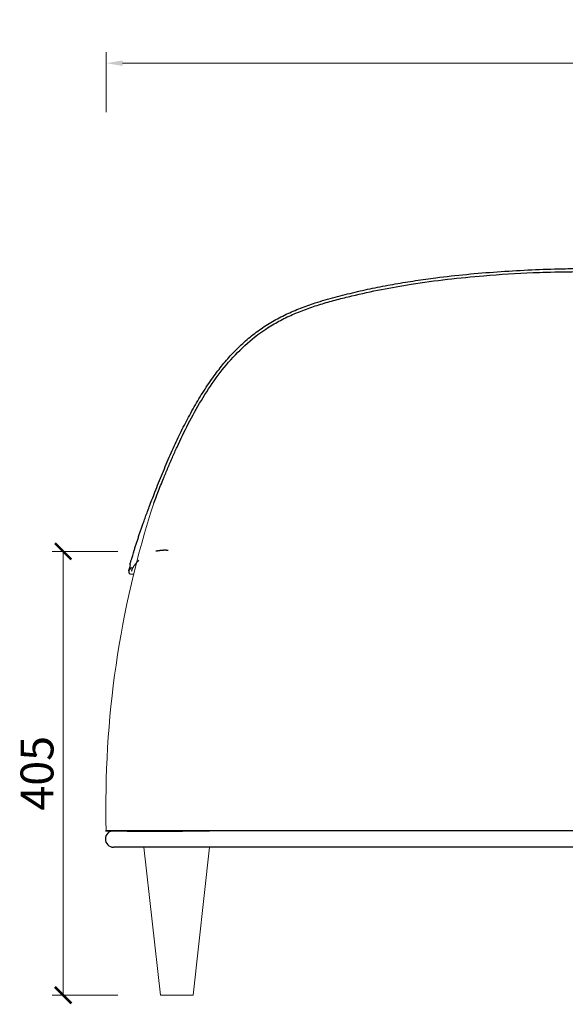
# Model space of a CAD drawing. Units: millimetres. Extents: x 7858 to 12433, y 18350 to 56283.
# Drawn here: x 10429 to 10927, y 39726 to 40625 of the extents above; entities that cross this region are included whole.
import ezdxf

# ---------------------------------------------------------------- set-up
doc = ezdxf.new("R2010")
doc.units = ezdxf.units.MM
doc.linetypes.add('ACAD_ISO03W100', pattern=[30, 12, -18])
doc.layers.add('轮廓线', color=7, linetype='Continuous', lineweight=25)
doc.styles.get("Standard").update_dxf_attribs({"font": 'txt.shx', "width": 0.5})
doc.dimstyles.new('ISO-30', dxfattribs={"dimtxt": 30, "dimasz": 15, "dimexe": 10, "dimexo": 5, "dimgap": 5, "dimtad": 2, "dimdec": 1, "dimdsep": 46, "dimtxsty": 'Standard', "dimcen": 12, "dimclrd": 6, "dimclre": 6, "dimclrt": 4, "dimadec": 1, "dimazin": 0, "dimtfac": 1, "dimtdec": 1, "dimtix": 1, "dimtmove": 0, "dimatfit": 2, "dimfxl": 50, "dimfxlon": 1, "dimlwd": 9, "dimlwe": 9, "dimarcsym": 0})
doc.dimstyles.get("Standard").update_dxf_attribs({"dimtxt": 2.5, "dimasz": 2, "dimexe": 1, "dimexo": 1, "dimgap": 1, "dimtad": 0, "dimtoh": 1, "dimdec": 1, "dimrnd": 0.05, "dimzin": 1, "dimdsep": 46, "dimtxsty": 'Standard', "dimblk": 'ARCHTICK', "dimcen": 2.5, "dimclrd": 1, "dimclre": 4, "dimadec": 0, "dimazin": 0, "dimtfac": 1, "dimtdec": 1, "dimtmove": 0, "dimatfit": 3, "dimldrblk": 'CLOSEDBLANK', "dimfxl": 1, "dimtolj": 1, "dimtzin": 0, "dimarcsym": 1})

# ---------------------------------------------------------------- blocks, each defined once
blk = doc.blocks.new('*D3050')
at = {"layer": 'Defpoints', "color": 0, "linetype": 'ByBlock', "lineweight": 13}
for p in [(11425.29, 40585.25), (10508.29, 40535.51), (11425.29, 40535.22)]:
    blk.add_point(p, dxfattribs=at)
at = {"layer": '轮廓线', "color": 6, "linetype": 'ByBlock', "lineweight": 9}
for p, q in [((10508.29, 40540.51), (10508.29, 40595.25)), ((11425.29, 40540.22), (11425.29, 40595.25)), ((10523.29, 40585.25), (11410.29, 40585.25))]:
    blk.add_line(p, q, dxfattribs=at)
at = {"layer": '轮廓线', "color": 6, "linetype": 'ByBlock', "lineweight": 13}
for points in [[(10523.29, 40587.75), (10523.29, 40582.75), (10508.29, 40585.25)], [(11410.29, 40587.75), (11410.29, 40582.75), (11425.29, 40585.25)]]:
    blk.add_solid(points, dxfattribs=at)
at = {"layer": '轮廓线', "color": 4, "linetype": 'ByBlock', "lineweight": 13, "insert": (10966.79, 40605.25), "char_height": 30, "attachment_point": 5}
blk.add_mtext('917', dxfattribs=at)
blk = doc.blocks.new('_ArchTick')
at = {"color": 0, "linetype": 'ByBlock', "const_width": 0.15}
blk.add_lwpolyline([(-0.5, -0.5), (0.5, 0.5)], dxfattribs=at)
blk = doc.blocks.new('*D3113')
at = {"color": 6, "lineweight": 9}
for p, q in [((10519.03, 40139.77), (10459.03, 40139.77)), ((10469.03, 40139.77), (10469.03, 39734.77)), ((10519.03, 39734.77), (10459.03, 39734.77))]:
    blk.add_line(p, q, dxfattribs=at)
at = {"layer": 'Defpoints', "color": 0, "lineweight": 13}
for p in [(10542.72, 40139.77), (10469.03, 39734.77), (10557.72, 39734.77)]:
    blk.add_point(p, dxfattribs=at)
at = {"color": 6, "lineweight": 9, "xscale": 15, "yscale": 15, "zscale": 15}
for p, rotation in [((10469.03, 40139.77), 90), ((10469.03, 39734.77), 270)]:
    blk.add_blockref('_ArchTick', p, dxfattribs=dict(at, rotation=rotation))
at = {"color": 4, "lineweight": 13, "insert": (10449.03, 39937.27), "char_height": 30, "attachment_point": 5, "rotation": 90}
blk.add_mtext('405', dxfattribs=at)
blk = doc.blocks.new('_ClosedBlank')
at = {"color": 0, "linetype": 'ByBlock', "lineweight": -2}
for p, q in [((-1, 0.167), (0, 0)), ((-1, 0.167), (-1, -0.167)), ((0, 0), (-1, -0.167))]:
    blk.add_line(p, q, dxfattribs=at)

msp = doc.modelspace()

# ---------------------------------------------------------------- linework, layer by layer
at = {"lineweight": 13}
for p, q in [((10530.3185095, 40119.04758484), (10533.39250432, 40119.10580061)), ((10542.72250763, 39869.76815703), (10557.72250763, 39734.76815703)), ((10587.72250763, 39734.76815703), (10602.72250763, 39869.76815703)), ((10557.72250763, 39734.76815703), (10587.72250763, 39734.76815703))]:
    msp.add_line(p, q, dxfattribs=at)
at = {"linetype": 'Continuous'}
for p, q in [((10507.50729139, 39884.76815703), (10553.50729139, 39884.76815703)), ((11424.50729139, 39884.76815703), (10507.50729139, 39884.76815703)), ((11424.50729139, 39884.76815703), (10507.50729139, 39884.76815703)), ((10507.50729139, 39884.76815703), (10553.50729139, 39884.76815703)), ((10508.29010165, 39884.76815703), (10554.29010165, 39884.76815703)), ((11425.29010165, 39884.76815703), (10508.29010165, 39884.76815703)), ((11425.29010165, 39884.76815703), (10508.29010165, 39884.76815703)), ((10508.29010165, 39884.76815703), (10554.29010165, 39884.76815703)), ((10577.21238256, 39884.48553338), (10547.15948847, 39884.48553338)), ((10547.16065544, 39884.76815703), (10577.21354953, 39884.76815703)), ((10547.16065544, 39884.76815703), (10577.21354953, 39884.76815703)), ((10577.99519281, 39884.48553338), (10547.94229872, 39884.48553338)), ((10547.9434657, 39884.76815703), (10577.99635979, 39884.76815703)), ((10547.9434657, 39884.76815703), (10577.99635979, 39884.76815703)), ((10576.2340636, 39884.48553338), (10548.20500597, 39884.48553338)), ((10576.23523058, 39884.76815703), (10548.20617295, 39884.76815703)), ((10576.23523058, 39884.76815703), (10548.20617295, 39884.76815703)), ((10577.01687386, 39884.48553338), (10548.98781623, 39884.48553338)), ((10577.01804084, 39884.76815703), (10548.98898321, 39884.76815703)), ((10577.01804084, 39884.76815703), (10548.98898321, 39884.76815703)), ((10564.01624949, 39884.76815703), (10594.06914358, 39884.76815703)), ((10564.01624949, 39884.76815703), (10594.06914358, 39884.76815703)), ((10594.06914358, 39884.76815703), (10564.01624949, 39884.76815703)), ((10594.06914358, 39884.76815703), (10564.01624949, 39884.76815703)), ((10564.99456844, 39884.76815703), (10593.02362607, 39884.76815703)), ((10564.99456844, 39884.76815703), (10593.02362607, 39884.76815703)), ((10564.99456844, 39884.76815703), (10593.02362607, 39884.76815703)), ((10564.99456844, 39884.76815703), (10593.02362607, 39884.76815703)), ((11417.00729139, 39869.76815703), (10515.00729139, 39869.76815703))]:
    msp.add_line(p, q, dxfattribs=at)
at = {"lineweight": 13}
msp.add_arc((11406.13993973, 39907.10320598), 898.12760015, 162.06631982605, 181.42500462095, dxfattribs=at)
for start, end in [(90, 180), (179.9999999998, 270)]:
    msp.add_arc((10515.00729139, 39877.26815703), 7.5, start, end)
at = {"linetype": 'Continuous'}
for points, knots in [([(10528.86945987, 40121.89708643), (10528.87658259, 40121.94030409), (10528.89036034, 40122.02390176), (10528.9314089, 40122.19010844), (10528.98312575, 40122.37646413), (10529.04362925, 40122.57981669), (10529.10518852, 40122.77942552), (10529.16374003, 40122.9660214), (10529.21644331, 40123.13267169), (10529.26733163, 40123.29309225), (10529.31558118, 40123.44517163), (10529.41084338, 40123.7462902), (10529.58715622, 40124.30327324), (10529.87072499, 40125.19683152), (10530.1764237, 40126.15857104), (10530.4714344, 40127.08477472), (10530.00090243, 40128.17909243), (10530.40733224, 40129.44525211), (10530.92043583, 40131.05999845), (10531.36478537, 40132.38620992), (10531.91358338, 40134.20196111), (10532.45640439, 40136.0413708), (10533.1659059, 40138.42440661), (10534.0403504, 40141.30346628), (10535.04972815, 40144.54304195), (10536.14458666, 40147.97019716), (10537.29221862, 40151.47840216), (10538.46058908, 40154.9727232), (10539.63094544, 40158.40375975), (10540.84954275, 40161.91244333), (10542.1945792, 40165.71998378), (10543.75733993, 40170.06595376), (10545.57333054, 40175.02260587), (10547.67256897, 40180.6405075), (10550.08524501, 40186.96511759), (10552.91087618, 40194.22225489), (10556.10698689, 40202.25219973), (10559.58131772, 40210.80332947), (10563.1193678, 40219.31192876), (10566.72374199, 40227.64131252), (10570.35412831, 40235.72546447), (10574.01572323, 40243.56286169), (10577.71491416, 40251.15416445), (10582.80418372, 40261.15045816), (10589.53179813, 40273.47271121), (10598.31469967, 40287.89186082), (10607.38612243, 40301.03578101), (10616.74020893, 40312.86912748), (10626.34810117, 40323.42975054), (10636.76796342, 40333.20431088), (10647.99392506, 40341.99462026), (10659.9292561, 40349.68244233), (10672.50958793, 40356.26157909), (10685.60488834, 40361.83716325), (10700.51003083, 40367.07151228), (10717.14038039, 40371.85548477), (10735.36888449, 40376.41297511), (10753.68351727, 40380.41425363), (10772.09370704, 40383.89278066), (10790.58884734, 40386.89937582), (10812.26134333, 40389.91310027), (10837.14357839, 40392.69572773), (10865.18935605, 40395.0323428), (10893.18220445, 40396.66523005), (10917.46517339, 40397.54759815), (10937.93463392, 40397.97543378), (10951.27385697, 40398.10974347), (11073.0711722, 40398.14156307), (11079.69283016, 40398.13854615), (11086.81735852, 40398.10839338), (11094.80762676, 40398.04203418), (11103.7477179, 40397.92813578), (11113.6347596, 40397.75556983), (11124.39349252, 40397.51466574), (11135.97711364, 40397.19721918), (11144.66476939, 40396.91333568), (11149.5054796, 40396.7431808), (11150.26891944, 40396.71601347)], [0, 0, 0, 0, 0.01733324245, 0.03352839238, 0.0485636654, 0.06242272541, 0.07509378085, 0.08421082086, 0.09258675664, 0.10021982794, 0.10710909487, 0.11329890497, 0.14065915369, 0.16878602828, 0.18578952981, 0.20280159581, 0.21979828628, 0.23677049478, 0.25413872396, 0.27210925818, 0.28004458087, 0.28818018416, 0.29647999439, 0.30470432326, 0.3123439604, 0.31937706877, 0.32581074828, 0.33165575208, 0.33692299286, 0.34178757054, 0.34701774709, 0.35272426661, 0.35893338558, 0.36568264315, 0.37302305755, 0.38101409758, 0.39038246456, 0.39988366256, 0.40940459802, 0.41870514282, 0.42778355448, 0.436645793, 0.44529688423, 0.45374197883, 0.47112781261, 0.48844120311, 0.50562213925, 0.52018973454, 0.53478083709, 0.54947330782, 0.56405768534, 0.57855154431, 0.59305500098, 0.607646215, 0.62226583571, 0.64158933612, 0.66081659008, 0.68001825465, 0.6992119423, 0.71841723632, 0.73764154933, 0.76653073972, 0.79549831373, 0.82442581176, 0.85322406993, 0.87093207625, 0.88831504972, 0.89506030665, 0.90179706092, 0.90923243634, 0.91763813109, 0.92721931072, 0.93782219225, 0.94946134887, 0.96213988469, 0.97581444436, 0.97837974619, 0.97837974619, 0.97837974619, 0.97837974619]), ([(10551.64915689, 40183.65101052), (10552.86792626, 40186.8362015), (10554.13166555, 40190.09019779), (10557.11994261, 40197.67551236), (10558.86688357, 40202.03384957), (10561.94903025, 40209.59969167), (10563.26907058, 40212.8046861), (10565.9485494, 40219.18534478), (10567.31180116, 40222.3625702), (10570.09099386, 40228.69666764), (10571.50529823, 40231.85244582), (10576.21712304, 40242.11937142), (10579.63007763, 40249.17310219), (10586.98880976, 40263.40326166), (10590.95090787, 40270.57049864), (10599.38673697, 40284.57780542), (10603.85959253, 40291.42090069), (10613.44894706, 40304.60975298), (10618.56991853, 40310.95518593), (10629.57663597, 40322.9185103), (10635.46214889, 40328.5343222), (10646.19493717, 40337.26605073), (10650.83826739, 40340.63321368), (10659.49039851, 40346.18684468), (10663.43229277, 40348.47201253), (10671.50502588, 40352.70744189), (10675.63310435, 40354.65823385), (10684.02839949, 40358.26585046), (10688.2949687, 40359.92341736), (10696.92563718, 40362.99850804), (10701.28968823, 40364.41568273), (10710.08596431, 40367.07198621), (10714.51937391, 40368.31236243), (10723.4245673, 40370.68519663), (10727.89308606, 40371.81458643), (10741.33897355, 40375.04956565), (10750.35396399, 40377.00463429), (10768.45648246, 40380.54264327), (10777.5450248, 40382.12701102), (10808.65089942, 40386.9915101), (10830.78265918, 40389.50755283), (10867.93619999, 40392.56491527), (10882.95461827, 40393.48143554), (10912.91473833, 40394.79168609), (10927.85686546, 40395.18607168), (11069.54301721, 40395.55690139), (11084.28794588, 40395.53308955), (11107.64948173, 40395.23710981), (11116.39060779, 40395.06659687), (11129.94549167, 40394.72444212), (11134.82899362, 40394.58471712), (11142.74027955, 40394.33420233), (11145.7962676, 40394.2317155), (11148.83633322, 40394.12499305)], [0.37047119767, 0.37047119767, 0.37047119767, 0.37047119767, 0.38158733774, 0.38158733774, 0.39611390348, 0.39611390348, 0.40678884874, 0.40678884874, 0.41746379401, 0.41746379401, 0.42813873927, 0.42813873927, 0.45234834356, 0.45234834356, 0.47768091156, 0.47768091156, 0.50301347956, 0.50301347956, 0.52834604757, 0.52834604757, 0.55367861557, 0.55367861557, 0.57158615062, 0.57158615062, 0.58581886185, 0.58581886185, 0.60005157308, 0.60005157308, 0.61428428431, 0.61428428431, 0.62851699555, 0.62851699555, 0.64274970678, 0.64274970678, 0.65698241801, 0.65698241801, 0.68544784048, 0.68544784048, 0.71391326295, 0.71391326295, 0.78260931339, 0.78260931339, 0.82919302955, 0.82919302955, 0.87577674572, 0.87577674572, 0.92236046188, 0.92236046188, 0.95058947004, 0.95058947004, 0.96667201963, 0.96667201963, 0.97688014903, 0.97688014903, 0.97688014903, 0.97688014903]), ([(10532.42543936, 40124.5188697), (10531.12810328, 40125.32191612), (10527.85876693, 40122.60014728), (10529.22497361, 40119.54934504), (10530.3185095, 40119.04758484)], [0.2270810355, 0.2270810355, 0.2270810355, 0.2270810355, 0.4875627788, 0.68681015848, 0.68681015848, 0.68681015848, 0.68681015848]), ([(10507.50729139, 39884.76815703), (10507.50832355, 39884.76815703), (10507.51039531, 39884.76815703), (10507.52699443, 39884.76815703), (10507.55344482, 39884.76815703), (10507.59073547, 39884.76815703), (10507.63859853, 39884.76815703), (10507.69710653, 39884.76815703), (10507.76623984, 39884.76815703), (10507.84600378, 39884.76815703), (10507.93639691, 39884.76815703), (10508.03741962, 39884.76815703), (10508.14907181, 39884.76815703), (10508.27135351, 39884.76815703), (10508.40426472, 39884.76815703), (10508.54780544, 39884.76815703), (10508.7019757, 39884.76815703), (10509.03171157, 39884.76815703), (10509.59869577, 39884.76815703), (10510.50685331, 39884.76815703), (10511.56771604, 39884.76815703), (10512.78497112, 39884.76815703), (10514.14949378, 39884.76815703), (10515.65761499, 39884.76815703), (10517.29420941, 39884.76815703), (10518.72392981, 39884.76815703), (10519.86179456, 39884.76815703), (10520.64836775, 39884.76815703), (10521.45117689, 39884.76815703), (10522.27023411, 39884.76815703), (10523.10551803, 39884.76815703), (10523.95709935, 39884.76815703), (10524.82472234, 39884.76815703), (10525.70931348, 39884.76815703), (10526.60751308, 39884.76815703), (10527.22961741, 39884.76815703), (10527.53760353, 39884.76815703)], [0, 0, 0, 0, 0.0146335883, 0.029372927, 0.0442182395, 0.0591697444, 0.0742276556, 0.0893921824, 0.10466353, 0.120041899, 0.1355274862, 0.151120484, 0.1668210811, 0.1826294622, 0.1985458083, 0.2145702966, 0.2307031011, 0.246944392, 0.3120587563, 0.3773173994, 0.4427307241, 0.5083090596, 0.5746677415, 0.6396393058, 0.7032357654, 0.7654699295, 0.7908840781, 0.8158591481, 0.84039625, 0.8644965545, 0.8881612973, 0.9113917838, 0.9341893937, 0.9565555869, 0.9784919094, 1, 1, 1, 1]), ([(10512.85568067, 39884.76815703), (10512.43768243, 39884.76815703), (10511.41101648, 39884.76815703), (10510.13923835, 39884.76815703), (10508.97540543, 39884.76815703), (10508.14675839, 39884.76815703), (10507.61246081, 39884.76815703), (10507.54186573, 39884.76815703), (10507.50729139, 39884.76815703)], [0, 0, 0, 0, 0.1248204419, 0.3065776008, 0.4863611404, 0.6631037779, 0.8350031627, 1, 1, 1, 1]), ([(10507.50729139, 39884.76815703), (10507.50832355, 39884.76815703), (10507.51039531, 39884.76815703), (10507.52699443, 39884.76815703), (10507.55344482, 39884.76815703), (10507.59073547, 39884.76815703), (10507.63859853, 39884.76815703), (10507.69710653, 39884.76815703), (10507.76623984, 39884.76815703), (10507.84600378, 39884.76815703), (10507.93639691, 39884.76815703), (10508.03741962, 39884.76815703), (10508.14907181, 39884.76815703), (10508.27135351, 39884.76815703), (10508.40426472, 39884.76815703), (10508.54780544, 39884.76815703), (10508.7019757, 39884.76815703), (10509.03171157, 39884.76815703), (10509.59869577, 39884.76815703), (10510.50685331, 39884.76815703), (10511.56771604, 39884.76815703), (10512.78497112, 39884.76815703), (10514.14949378, 39884.76815703), (10515.65761499, 39884.76815703), (10517.29420941, 39884.76815703), (10518.72392981, 39884.76815703), (10519.86179456, 39884.76815703), (10520.64836775, 39884.76815703), (10521.45117689, 39884.76815703), (10522.27023411, 39884.76815703), (10523.10551803, 39884.76815703), (10523.95709935, 39884.76815703), (10524.82472234, 39884.76815703), (10525.70931348, 39884.76815703), (10526.60751308, 39884.76815703), (10527.22961741, 39884.76815703), (10527.53760353, 39884.76815703)], [0, 0, 0, 0, 0.0146335883, 0.029372927, 0.0442182395, 0.0591697444, 0.0742276556, 0.0893921824, 0.10466353, 0.120041899, 0.1355274862, 0.151120484, 0.1668210811, 0.1826294622, 0.1985458083, 0.2145702966, 0.2307031011, 0.246944392, 0.3120587563, 0.3773173994, 0.4427307241, 0.5083090596, 0.5746677415, 0.6396393058, 0.7032357654, 0.7654699295, 0.7908840781, 0.8158591481, 0.84039625, 0.8644965545, 0.8881612973, 0.9113917838, 0.9341893937, 0.9565555869, 0.9784919094, 1, 1, 1, 1]), ([(10512.79443751, 39884.76815703), (10512.38991694, 39884.76815703), (10511.41137317, 39884.76815703), (10510.18336278, 39884.76815703), (10509.04173679, 39884.76815703), (10508.19610089, 39884.76815703), (10507.62385763, 39884.76815703), (10507.54604651, 39884.76815703), (10507.50729139, 39884.76815703)], [0, 0, 0, 0, 0.122477207, 0.296274941, 0.4702563254, 0.6466260394, 0.823996213, 1, 1, 1, 1]), ([(10508.29010165, 39884.76815703), (10508.2911338, 39884.76815703), (10508.29320557, 39884.76815703), (10508.30980469, 39884.76815703), (10508.33625508, 39884.76815703), (10508.37354573, 39884.76815703), (10508.42140879, 39884.76815703), (10508.47991679, 39884.76815703), (10508.5490501, 39884.76815703), (10508.62881404, 39884.76815703), (10508.71920717, 39884.76815703), (10508.82022988, 39884.76815703), (10508.93188207, 39884.76815703), (10509.05416377, 39884.76815703), (10509.18707498, 39884.76815703), (10509.3306157, 39884.76815703), (10509.48478596, 39884.76815703), (10509.81452182, 39884.76815703), (10510.38150603, 39884.76815703), (10511.28966357, 39884.76815703), (10512.3505263, 39884.76815703), (10513.56778138, 39884.76815703), (10514.93230404, 39884.76815703), (10516.44042525, 39884.76815703), (10518.07701967, 39884.76815703), (10519.50674006, 39884.76815703), (10520.64460482, 39884.76815703), (10521.43117801, 39884.76815703), (10522.23398715, 39884.76815703), (10523.05304437, 39884.76815703), (10523.88832829, 39884.76815703), (10524.73990961, 39884.76815703), (10525.6075326, 39884.76815703), (10526.49212374, 39884.76815703), (10527.39032333, 39884.76815703), (10528.01242767, 39884.76815703), (10528.32041379, 39884.76815703)], [0, 0, 0, 0, 0.0146335883, 0.029372927, 0.0442182395, 0.0591697444, 0.0742276556, 0.0893921824, 0.10466353, 0.120041899, 0.1355274862, 0.151120484, 0.1668210811, 0.1826294622, 0.1985458083, 0.2145702966, 0.2307031011, 0.246944392, 0.3120587563, 0.3773173994, 0.4427307241, 0.5083090596, 0.5746677415, 0.6396393058, 0.7032357654, 0.7654699295, 0.7908840781, 0.8158591481, 0.84039625, 0.8644965545, 0.8881612973, 0.9113917838, 0.9341893937, 0.9565555869, 0.9784919094, 1, 1, 1, 1]), ([(10513.63849093, 39884.76815703), (10513.22049269, 39884.76815703), (10512.19382674, 39884.76815703), (10510.92204861, 39884.76815703), (10509.75821569, 39884.76815703), (10508.92956865, 39884.76815703), (10508.39527106, 39884.76815703), (10508.32467599, 39884.76815703), (10508.29010165, 39884.76815703)], [0, 0, 0, 0, 0.1248204419, 0.3065776008, 0.4863611404, 0.6631037779, 0.8350031627, 1, 1, 1, 1]), ([(10508.29010165, 39884.76815703), (10508.2911338, 39884.76815703), (10508.29320557, 39884.76815703), (10508.30980469, 39884.76815703), (10508.33625508, 39884.76815703), (10508.37354573, 39884.76815703), (10508.42140879, 39884.76815703), (10508.47991679, 39884.76815703), (10508.5490501, 39884.76815703), (10508.62881404, 39884.76815703), (10508.71920717, 39884.76815703), (10508.82022988, 39884.76815703), (10508.93188207, 39884.76815703), (10509.05416377, 39884.76815703), (10509.18707498, 39884.76815703), (10509.3306157, 39884.76815703), (10509.48478596, 39884.76815703), (10509.81452182, 39884.76815703), (10510.38150603, 39884.76815703), (10511.28966357, 39884.76815703), (10512.3505263, 39884.76815703), (10513.56778138, 39884.76815703), (10514.93230404, 39884.76815703), (10516.44042525, 39884.76815703), (10518.07701967, 39884.76815703), (10519.50674006, 39884.76815703), (10520.64460482, 39884.76815703), (10521.43117801, 39884.76815703), (10522.23398715, 39884.76815703), (10523.05304437, 39884.76815703), (10523.88832829, 39884.76815703), (10524.73990961, 39884.76815703), (10525.6075326, 39884.76815703), (10526.49212374, 39884.76815703), (10527.39032333, 39884.76815703), (10528.01242767, 39884.76815703), (10528.32041379, 39884.76815703)], [0, 0, 0, 0, 0.0146335883, 0.029372927, 0.0442182395, 0.0591697444, 0.0742276556, 0.0893921824, 0.10466353, 0.120041899, 0.1355274862, 0.151120484, 0.1668210811, 0.1826294622, 0.1985458083, 0.2145702966, 0.2307031011, 0.246944392, 0.3120587563, 0.3773173994, 0.4427307241, 0.5083090596, 0.5746677415, 0.6396393058, 0.7032357654, 0.7654699295, 0.7908840781, 0.8158591481, 0.84039625, 0.8644965545, 0.8881612973, 0.9113917838, 0.9341893937, 0.9565555869, 0.9784919094, 1, 1, 1, 1]), ([(10513.57724777, 39884.76815703), (10513.1727272, 39884.76815703), (10512.19418342, 39884.76815703), (10510.96617303, 39884.76815703), (10509.82454705, 39884.76815703), (10508.97891115, 39884.76815703), (10508.40666789, 39884.76815703), (10508.32885677, 39884.76815703), (10508.29010165, 39884.76815703)], [0, 0, 0, 0, 0.122477207, 0.296274941, 0.4702563254, 0.6466260394, 0.823996213, 1, 1, 1, 1]), ([(10523.7855068, 39884.76815703), (10522.70991242, 39884.76815703), (10520.53367941, 39884.76815703), (10518.11740555, 39884.76815703), (10516.84076858, 39884.76815703), (10516.35054237, 39884.76815703)], [0, 0, 0, 0, 0.3757745038, 0.760298576, 1, 1, 1, 1]), ([(10524.56831706, 39884.76815703), (10523.49272268, 39884.76815703), (10521.31648967, 39884.76815703), (10518.90021581, 39884.76815703), (10517.62357884, 39884.76815703), (10517.13335263, 39884.76815703)], [0, 0, 0, 0, 0.3757745038, 0.760298576, 1, 1, 1, 1]), ([(10547.15948847, 39884.48553338), (10546.9605743, 39884.48553338), (10546.22482924, 39884.48553338), (10545.06895492, 39884.48553338), (10543.77605897, 39884.48553338), (10542.7479331, 39884.48553338), (10541.877447, 39884.48553338), (10541.10089424, 39884.48553338), (10540.37853118, 39884.48553338), (10539.71134035, 39884.48553338), (10539.09602166, 39884.48553338), (10538.72039816, 39884.48553338), (10527.53643655, 39884.48553338)], [0, 0, 0, 0, 0.0642221082, 0.2375451664, 0.3719687487, 0.4830575445, 0.5774526865, 0.6685385265, 0.7563247175, 0.8408220433, 0.9220425979, 1, 1, 1, 1]), ([(10527.53643655, 39884.48553338), (10527.63528184, 39884.48553338), (10538.83445089, 39884.48553338), (10539.14687442, 39884.48553338), (10539.47203869, 39884.48553338), (10539.81080544, 39884.48553338), (10540.16293466, 39884.48553338), (10540.57380325, 39884.48553338), (10541.05129591, 39884.48553338), (10541.76910695, 39884.48553338), (10542.69041001, 39884.48553338), (10543.81418498, 39884.48553338), (10544.75820889, 39884.48553338), (10545.50869289, 39884.48553338), (10546.08263784, 39884.48553338), (10546.63334151, 39884.48553338), (10546.99618107, 39884.48553338), (10547.15948847, 39884.48553338)], [0, 0, 0, 0, 0.0422499026, 0.0851317545, 0.1286477969, 0.1728001744, 0.21759094, 0.2630220602, 0.3259828235, 0.3910705291, 0.5169448092, 0.6407202977, 0.762455977, 0.8225744383, 0.8822008627, 0.9469807794, 1, 1, 1, 1]), ([(10547.16064559, 39884.76815703), (10546.98886513, 39884.76815703), (10546.60474678, 39884.76815703), (10545.82918351, 39884.76815703), (10544.80013949, 39884.76815703), (10543.64452029, 39884.76815703), (10542.49941979, 39884.76815703), (10541.44081059, 39884.76815703), (10540.50880581, 39884.76815703), (10539.74622614, 39884.76815703), (10539.11573074, 39884.76815703), (10538.72849048, 39884.76815703), (10527.53759655, 39884.76815703)], [0, 0, 0, 0, 0.05576216, 0.1246897924, 0.2498046378, 0.3861049736, 0.5000455506, 0.6297294944, 0.7502587755, 0.8358271367, 0.9190693576, 1, 1, 1, 1]), ([(10527.53760353, 39884.76815703), (10527.6361897, 39884.76815703), (10538.83563173, 39884.76815703), (10539.15021744, 39884.76815703), (10539.48028788, 39884.76815703), (10539.82676816, 39884.76815703), (10540.1894024, 39884.76815703), (10540.56826163, 39884.76815703), (10540.96332684, 39884.76815703), (10541.37460222, 39884.76815703), (10541.80209197, 39884.76815703), (10542.24577558, 39884.76815703), (10542.87756706, 39884.76815703), (10543.77713028, 39884.76815703), (10545.07019523, 39884.76815703), (10546.22614067, 39884.76815703), (10546.96189204, 39884.76815703), (10547.16065544, 39884.76815703)], [0, 0, 0, 0, 0.0421150785, 0.0851997482, 0.1292564089, 0.1742873047, 0.2202945376, 0.2672800783, 0.3152457769, 0.3641933724, 0.4141245013, 0.4650407052, 0.5169434378, 0.6280045951, 0.7624553169, 0.9358272475, 1, 1, 1, 1]), ([(10547.16065544, 39884.76815703), (10546.99736164, 39884.76815703), (10546.63452183, 39884.76815703), (10546.08381878, 39884.76815703), (10545.50985981, 39884.76815703), (10544.75937601, 39884.76815703), (10543.81535089, 39884.76815703), (10542.69158096, 39884.76815703), (10541.77031412, 39884.76815703), (10541.05253398, 39884.76815703), (10540.45166349, 39884.76815703), (10539.81320657, 39884.76815703), (10539.14655662, 39884.76815703), (10538.73859737, 39884.76815703), (10527.53760353, 39884.76815703)], [0, 0, 0, 0, 0.05301485444, 0.11779932277, 0.17742584096, 0.23754439697, 0.35928026785, 0.48305595126, 0.60893042949, 0.67400040768, 0.73697909986, 0.82719341693, 0.91486145033, 1, 1, 1, 1]), ([(10527.53760353, 39884.76815703), (10527.6361897, 39884.76815703), (10538.83563173, 39884.76815703), (10539.15021744, 39884.76815703), (10539.48028788, 39884.76815703), (10539.82676816, 39884.76815703), (10540.1894024, 39884.76815703), (10540.56826163, 39884.76815703), (10540.96332684, 39884.76815703), (10541.37460222, 39884.76815703), (10541.80209197, 39884.76815703), (10542.24577558, 39884.76815703), (10542.87756706, 39884.76815703), (10543.77713028, 39884.76815703), (10545.07019523, 39884.76815703), (10546.22614067, 39884.76815703), (10546.96189204, 39884.76815703), (10547.16065544, 39884.76815703)], [0, 0, 0, 0, 0.0421150785, 0.0851997482, 0.1292564089, 0.1742873047, 0.2202945376, 0.2672800783, 0.3152457769, 0.3641933724, 0.4141245013, 0.4650407052, 0.5169434378, 0.6280045951, 0.7624553169, 0.9358272475, 1, 1, 1, 1]), ([(10547.94229872, 39884.48553338), (10547.74338456, 39884.48553338), (10547.00763949, 39884.48553338), (10545.85176518, 39884.48553338), (10544.55886923, 39884.48553338), (10543.53074335, 39884.48553338), (10542.66025726, 39884.48553338), (10541.8837045, 39884.48553338), (10541.16134143, 39884.48553338), (10540.49415061, 39884.48553338), (10539.87883192, 39884.48553338), (10539.50320842, 39884.48553338), (10528.31924681, 39884.48553338)], [0, 0, 0, 0, 0.0642221082, 0.2375451664, 0.3719687487, 0.4830575445, 0.5774526865, 0.6685385265, 0.7563247175, 0.8408220433, 0.9220425979, 1, 1, 1, 1]), ([(10528.31924681, 39884.48553338), (10528.4180921, 39884.48553338), (10539.61726115, 39884.48553338), (10539.92968467, 39884.48553338), (10540.25484895, 39884.48553338), (10540.5936157, 39884.48553338), (10540.94574492, 39884.48553338), (10541.35661351, 39884.48553338), (10541.83410617, 39884.48553338), (10542.55191721, 39884.48553338), (10543.47322026, 39884.48553338), (10544.59699524, 39884.48553338), (10545.54101915, 39884.48553338), (10546.29150314, 39884.48553338), (10546.8654481, 39884.48553338), (10547.41615176, 39884.48553338), (10547.77899133, 39884.48553338), (10547.94229872, 39884.48553338)], [0, 0, 0, 0, 0.0422499026, 0.0851317545, 0.1286477969, 0.1728001744, 0.21759094, 0.2630220602, 0.3259828235, 0.3910705291, 0.5169448092, 0.6407202977, 0.762455977, 0.8225744383, 0.8822008627, 0.9469807794, 1, 1, 1, 1]), ([(10547.94345585, 39884.76815703), (10547.77167539, 39884.76815703), (10547.38755704, 39884.76815703), (10546.61199376, 39884.76815703), (10545.58294975, 39884.76815703), (10544.42733055, 39884.76815703), (10543.28223005, 39884.76815703), (10542.22362085, 39884.76815703), (10541.29161607, 39884.76815703), (10540.52903639, 39884.76815703), (10539.898541, 39884.76815703), (10539.51130074, 39884.76815703), (10528.32040681, 39884.76815703)], [0, 0, 0, 0, 0.05576216, 0.1246897924, 0.2498046378, 0.3861049736, 0.5000455506, 0.6297294944, 0.7502587755, 0.8358271367, 0.9190693576, 1, 1, 1, 1]), ([(10528.32041379, 39884.76815703), (10528.41899996, 39884.76815703), (10539.61844198, 39884.76815703), (10539.9330277, 39884.76815703), (10540.26309814, 39884.76815703), (10540.60957842, 39884.76815703), (10540.97221265, 39884.76815703), (10541.35107189, 39884.76815703), (10541.7461371, 39884.76815703), (10542.15741248, 39884.76815703), (10542.58490223, 39884.76815703), (10543.02858584, 39884.76815703), (10543.66037732, 39884.76815703), (10544.55994053, 39884.76815703), (10545.85300549, 39884.76815703), (10547.00895093, 39884.76815703), (10547.7447023, 39884.76815703), (10547.9434657, 39884.76815703)], [0, 0, 0, 0, 0.0421150785, 0.0851997482, 0.1292564089, 0.1742873047, 0.2202945376, 0.2672800783, 0.3152457769, 0.3641933724, 0.4141245013, 0.4650407052, 0.5169434378, 0.6280045951, 0.7624553169, 0.9358272475, 1, 1, 1, 1]), ([(10547.9434657, 39884.76815703), (10547.7801719, 39884.76815703), (10547.41733208, 39884.76815703), (10546.86662904, 39884.76815703), (10546.29267007, 39884.76815703), (10545.54218627, 39884.76815703), (10544.59816114, 39884.76815703), (10543.47439122, 39884.76815703), (10542.55312438, 39884.76815703), (10541.83534424, 39884.76815703), (10541.23447375, 39884.76815703), (10540.59601683, 39884.76815703), (10539.92936688, 39884.76815703), (10539.52140763, 39884.76815703), (10528.32041379, 39884.76815703)], [0, 0, 0, 0, 0.05301485444, 0.11779932277, 0.17742584096, 0.23754439697, 0.35928026785, 0.48305595126, 0.60893042949, 0.67400040768, 0.73697909986, 0.82719341693, 0.91486145033, 1, 1, 1, 1]), ([(10528.32041379, 39884.76815703), (10528.41899996, 39884.76815703), (10539.61844198, 39884.76815703), (10539.9330277, 39884.76815703), (10540.26309814, 39884.76815703), (10540.60957842, 39884.76815703), (10540.97221265, 39884.76815703), (10541.35107189, 39884.76815703), (10541.7461371, 39884.76815703), (10542.15741248, 39884.76815703), (10542.58490223, 39884.76815703), (10543.02858584, 39884.76815703), (10543.66037732, 39884.76815703), (10544.55994053, 39884.76815703), (10545.85300549, 39884.76815703), (10547.00895093, 39884.76815703), (10547.7447023, 39884.76815703), (10547.9434657, 39884.76815703)], [0, 0, 0, 0, 0.0421150785, 0.0851997482, 0.1292564089, 0.1742873047, 0.2202945376, 0.2672800783, 0.3152457769, 0.3641933724, 0.4141245013, 0.4650407052, 0.5169434378, 0.6280045951, 0.7624553169, 0.9358272475, 1, 1, 1, 1]), ([(10547.15948847, 39884.48553338), (10547.26315133, 39884.48553338), (10547.47045121, 39884.48553338), (10547.79259286, 39884.48553338), (10548.12286529, 39884.48553338), (10548.46207563, 39884.48553338), (10548.81000723, 39884.48553338), (10549.16671969, 39884.48553338), (10549.83658615, 39884.48553338), (10550.86300604, 39884.48553338), (10552.3147659, 39884.48553338), (10553.86957152, 39884.48553338), (10556.0774772, 39884.48553338), (10559.08648662, 39884.48553338), (10562.41376521, 39884.48553338), (10565.25711399, 39884.48553338), (10567.47850259, 39884.48553338), (10569.78606038, 39884.48553338), (10571.77881874, 39884.48553338), (10573.41322902, 39884.48553338), (10574.65922601, 39884.48553338), (10575.92357476, 39884.48553338), (10576.78272353, 39884.48553338), (10577.21238256, 39884.48553338)], [0, 0, 0, 0, 0.0178636208, 0.0357227864, 0.053579115, 0.0714342253, 0.0892897367, 0.1071472683, 0.1250084386, 0.1875050034, 0.2500115747, 0.3125081395, 0.3750147108, 0.5000004833, 0.6249862559, 0.6874828208, 0.749989392, 0.8124861844, 0.8749925284, 0.9062432784, 0.9374889869, 0.9687383348, 1, 1, 1, 1]), ([(10577.21353204, 39884.76815703), (10576.96309263, 39884.76815703), (10576.46236183, 39884.76815703), (10575.71959189, 39884.76815703), (10574.98323673, 39884.76815703), (10574.25387382, 39884.76815703), (10573.53134857, 39884.76815703), (10572.8157024, 39884.76815703), (10572.10692425, 39884.76815703), (10571.4050171, 39884.76815703), (10570.70998016, 39884.76815703), (10570.02181374, 39884.76815703), (10569.34051751, 39884.76815703), (10568.66609259, 39884.76815703), (10567.9985349, 39884.76815703), (10566.04302506, 39884.76815703), (10562.93263272, 39884.76815703), (10558.96235183, 39884.76815703), (10555.38176002, 39884.76815703), (10552.96165118, 39884.76815703), (10551.43510257, 39884.76815703), (10550.63691031, 39884.76815703), (10549.87267494, 39884.76815703), (10549.14216186, 39884.76815703), (10548.44621776, 39884.76815703), (10547.78168947, 39884.76815703), (10547.3677311, 39884.76815703), (10547.16064559, 39884.76815703)], [0, 0, 0, 0, 0.0181901376, 0.036369524, 0.0545398588, 0.0727028442, 0.0908601844, 0.1090135852, 0.1271647535, 0.1453153968, 0.1634672228, 0.181621939, 0.1997812518, 0.2179468665, 0.2361204866, 0.2543038133, 0.3794125191, 0.5045222496, 0.6285082273, 0.7525056087, 0.7878786774, 0.8232251944, 0.8585577386, 0.8938889034, 0.9292312841, 0.9645974637, 1, 1, 1, 1]), ([(10577.21354953, 39884.76815703), (10576.96759124, 39884.76815703), (10576.47573601, 39884.76815703), (10575.7458864, 39884.76815703), (10575.02199622, 39884.76815703), (10574.30462468, 39884.76815703), (10573.59362242, 39884.76815703), (10572.88902793, 39884.76815703), (10571.60932513, 39884.76815703), (10569.78736059, 39884.76815703), (10567.47990571, 39884.76815703), (10565.258398, 39884.76815703), (10562.41503831, 39884.76815703), (10559.08765346, 39884.76815703), (10556.07874138, 39884.76815703), (10553.87082271, 39884.76815703), (10552.31609739, 39884.76815703), (10550.86422375, 39884.76815703), (10549.74168458, 39884.76815703), (10548.8965279, 39884.76815703), (10548.28992038, 39884.76815703), (10547.70818217, 39884.76815703), (10547.34318832, 39884.76815703), (10547.16065544, 39884.76815703)], [0, 0, 0, 0, 0.0178636208, 0.0357227864, 0.0535791149, 0.0714342253, 0.0892897367, 0.1071472683, 0.1250084386, 0.1875050034, 0.2500115747, 0.3125081395, 0.3750147108, 0.5000004833, 0.6249862559, 0.6874828208, 0.749989392, 0.8124861844, 0.8749925284, 0.9062432784, 0.9374889869, 0.9687383348, 1, 1, 1, 1]), ([(10547.94229872, 39884.48553338), (10548.04596159, 39884.48553338), (10548.25326147, 39884.48553338), (10548.57540312, 39884.48553338), (10548.90567555, 39884.48553338), (10549.24488589, 39884.48553338), (10549.59281749, 39884.48553338), (10549.94952994, 39884.48553338), (10550.61939641, 39884.48553338), (10551.6458163, 39884.48553338), (10553.09757616, 39884.48553338), (10554.65238178, 39884.48553338), (10556.86028745, 39884.48553338), (10559.86929688, 39884.48553338), (10563.19657547, 39884.48553338), (10566.03992424, 39884.48553338), (10568.26131285, 39884.48553338), (10570.56887063, 39884.48553338), (10572.56162899, 39884.48553338), (10574.19603928, 39884.48553338), (10575.44203626, 39884.48553338), (10576.70638502, 39884.48553338), (10577.56553379, 39884.48553338), (10577.99519281, 39884.48553338)], [0, 0, 0, 0, 0.0178636208, 0.0357227864, 0.053579115, 0.0714342253, 0.0892897367, 0.1071472683, 0.1250084386, 0.1875050034, 0.2500115747, 0.3125081395, 0.3750147108, 0.5000004833, 0.6249862559, 0.6874828208, 0.749989392, 0.8124861844, 0.8749925284, 0.9062432784, 0.9374889869, 0.9687383348, 1, 1, 1, 1]), ([(10577.9963423, 39884.76815703), (10577.74590289, 39884.76815703), (10577.24517209, 39884.76815703), (10576.50240215, 39884.76815703), (10575.76604698, 39884.76815703), (10575.03668408, 39884.76815703), (10574.31415883, 39884.76815703), (10573.59851266, 39884.76815703), (10572.88973451, 39884.76815703), (10572.18782736, 39884.76815703), (10571.49279042, 39884.76815703), (10570.804624, 39884.76815703), (10570.12332777, 39884.76815703), (10569.44890285, 39884.76815703), (10568.78134515, 39884.76815703), (10566.82583532, 39884.76815703), (10563.71544298, 39884.76815703), (10559.74516209, 39884.76815703), (10556.16457027, 39884.76815703), (10553.74446143, 39884.76815703), (10552.21791283, 39884.76815703), (10551.41972057, 39884.76815703), (10550.6554852, 39884.76815703), (10549.92497211, 39884.76815703), (10549.22902802, 39884.76815703), (10548.56449973, 39884.76815703), (10548.15054136, 39884.76815703), (10547.94345585, 39884.76815703)], [0, 0, 0, 0, 0.0181901376, 0.036369524, 0.0545398588, 0.0727028442, 0.0908601844, 0.1090135852, 0.1271647535, 0.1453153968, 0.1634672228, 0.181621939, 0.1997812518, 0.2179468665, 0.2361204866, 0.2543038133, 0.3794125191, 0.5045222496, 0.6285082273, 0.7525056087, 0.7878786774, 0.8232251944, 0.8585577386, 0.8938889034, 0.9292312841, 0.9645974637, 1, 1, 1, 1]), ([(10577.99635979, 39884.76815703), (10577.7504015, 39884.76815703), (10577.25854627, 39884.76815703), (10576.52869666, 39884.76815703), (10575.80480647, 39884.76815703), (10575.08743494, 39884.76815703), (10574.37643268, 39884.76815703), (10573.67183819, 39884.76815703), (10572.39213538, 39884.76815703), (10570.57017085, 39884.76815703), (10568.26271596, 39884.76815703), (10566.04120826, 39884.76815703), (10563.19784856, 39884.76815703), (10559.87046372, 39884.76815703), (10556.86155164, 39884.76815703), (10554.65363296, 39884.76815703), (10553.09890765, 39884.76815703), (10551.64703401, 39884.76815703), (10550.52449484, 39884.76815703), (10549.67933816, 39884.76815703), (10549.07273064, 39884.76815703), (10548.49099242, 39884.76815703), (10548.12599858, 39884.76815703), (10547.9434657, 39884.76815703)], [0, 0, 0, 0, 0.0178636208, 0.0357227864, 0.0535791149, 0.0714342253, 0.0892897367, 0.1071472683, 0.1250084386, 0.1875050034, 0.2500115747, 0.3125081395, 0.3750147108, 0.5000004833, 0.6249862559, 0.6874828208, 0.749989392, 0.8124861844, 0.8749925284, 0.9062432784, 0.9374889869, 0.9687383348, 1, 1, 1, 1]), ([(10594.06914358, 39884.76815703), (10593.96548071, 39884.76815703), (10593.75818083, 39884.76815703), (10593.43603918, 39884.76815703), (10593.10576675, 39884.76815703), (10592.76655641, 39884.76815703), (10592.41862481, 39884.76815703), (10592.06191236, 39884.76815703), (10591.39204589, 39884.76815703), (10590.36562601, 39884.76815703), (10588.91386615, 39884.76815703), (10587.35906052, 39884.76815703), (10585.15115485, 39884.76815703), (10582.14214542, 39884.76815703), (10578.81486683, 39884.76815703), (10575.97151806, 39884.76815703), (10573.75012945, 39884.76815703), (10571.44257167, 39884.76815703), (10569.44981331, 39884.76815703), (10567.81540302, 39884.76815703), (10566.56940604, 39884.76815703), (10565.30505728, 39884.76815703), (10564.44590851, 39884.76815703), (10564.01624949, 39884.76815703)], [0, 0, 0, 0, 0.0178636208, 0.0357227864, 0.053579115, 0.0714342253, 0.0892897367, 0.1071472683, 0.1250084386, 0.1875050034, 0.2500115747, 0.3125081395, 0.3750147108, 0.5000004833, 0.6249862559, 0.6874828208, 0.749989392, 0.8124861844, 0.8749925284, 0.9062432784, 0.9374889869, 0.9687383348, 1, 1, 1, 1]), ([(10564.01624949, 39884.76815703), (10564.26220778, 39884.76815703), (10564.75406301, 39884.76815703), (10565.48391262, 39884.76815703), (10566.2078028, 39884.76815703), (10566.92517434, 39884.76815703), (10567.6361766, 39884.76815703), (10568.34077109, 39884.76815703), (10569.62047389, 39884.76815703), (10571.44243843, 39884.76815703), (10573.74989331, 39884.76815703), (10575.97140102, 39884.76815703), (10578.81476071, 39884.76815703), (10582.14214556, 39884.76815703), (10585.15105764, 39884.76815703), (10587.35897631, 39884.76815703), (10588.91370163, 39884.76815703), (10590.36557527, 39884.76815703), (10591.48811444, 39884.76815703), (10592.33327112, 39884.76815703), (10592.93987864, 39884.76815703), (10593.52161685, 39884.76815703), (10593.8866107, 39884.76815703), (10594.06914358, 39884.76815703)], [0, 0, 0, 0, 0.0178636208, 0.0357227864, 0.0535791149, 0.0714342253, 0.0892897367, 0.1071472683, 0.1250084386, 0.1875050034, 0.2500115747, 0.3125081395, 0.3750147108, 0.5000004833, 0.6249862559, 0.6874828208, 0.749989392, 0.8124861844, 0.8749925284, 0.9062432784, 0.9374889869, 0.9687383348, 1, 1, 1, 1]), ([(10594.0691534, 39884.76815703), (10593.95857976, 39884.76815703), (10593.73750219, 39884.76815703), (10593.39327221, 39884.76815703), (10593.0399548, 39884.76815703), (10592.67663698, 39884.76815703), (10592.30356321, 39884.76815703), (10591.92066804, 39884.76815703), (10591.52796902, 39884.76815703), (10591.12546144, 39884.76815703), (10590.71314665, 39884.76815703), (10590.29102405, 39884.76815703), (10589.85909477, 39884.76815703), (10589.417355, 39884.76815703), (10588.13513494, 39884.76815703), (10585.85361947, 39884.76815703), (10582.27077964, 39884.76815703), (10578.29707425, 39884.76815703), (10574.9734579, 39884.76815703), (10572.56363201, 39884.76815703), (10571.20839851, 39884.76815703), (10569.82564562, 39884.76815703), (10568.41552386, 39884.76815703), (10566.97742089, 39884.76815703), (10565.51364096, 39884.76815703), (10564.5155611, 39884.76815703), (10564.01626695, 39884.76815703)], [0, 0, 0, 0, 0.0190452922, 0.0380785771, 0.0571018046, 0.0761169275, 0.0951259015, 0.1141306839, 0.1331332333, 0.1521355091, 0.1711394709, 0.1901470774, 0.2091602865, 0.2281810543, 0.2472113345, 0.3712858115, 0.4953699382, 0.6205917471, 0.7458275037, 0.7821630493, 0.8184674857, 0.85475443, 0.8910375194, 0.927330395, 0.9636466873, 1, 1, 1, 1]), ([(10564.01626698, 39884.76815703), (10564.26670639, 39884.76815703), (10564.76743719, 39884.76815703), (10565.51020713, 39884.76815703), (10566.24656229, 39884.76815703), (10566.9759252, 39884.76815703), (10567.69845045, 39884.76815703), (10568.41409662, 39884.76815703), (10569.12287477, 39884.76815703), (10569.82478192, 39884.76815703), (10570.51981886, 39884.76815703), (10571.20798528, 39884.76815703), (10571.88928151, 39884.76815703), (10572.56370643, 39884.76815703), (10573.23126412, 39884.76815703), (10575.18677396, 39884.76815703), (10578.2971663, 39884.76815703), (10582.26744719, 39884.76815703), (10585.848039, 39884.76815703), (10588.26814784, 39884.76815703), (10589.79469645, 39884.76815703), (10590.59288871, 39884.76815703), (10591.35712408, 39884.76815703), (10592.08763716, 39884.76815703), (10592.78358126, 39884.76815703), (10593.44810955, 39884.76815703), (10593.86206792, 39884.76815703), (10594.06915343, 39884.76815703)], [0, 0, 0, 0, 0.0181901376, 0.036369524, 0.0545398588, 0.0727028442, 0.0908601844, 0.1090135852, 0.1271647535, 0.1453153968, 0.1634672228, 0.181621939, 0.1997812518, 0.2179468665, 0.2361204866, 0.2543038133, 0.3794125191, 0.5045222496, 0.6285082273, 0.7525056087, 0.7878786774, 0.8232251944, 0.8585577386, 0.8938889034, 0.9292312841, 0.9645974637, 1, 1, 1, 1]), ([(10594.06914358, 39884.76815703), (10594.26805774, 39884.76815703), (10595.00380281, 39884.76815703), (10596.15967712, 39884.76815703), (10597.45257307, 39884.76815703), (10598.48069895, 39884.76815703), (10599.35118504, 39884.76815703), (10600.1277378, 39884.76815703), (10600.85010087, 39884.76815703), (10601.51729169, 39884.76815703), (10602.13261038, 39884.76815703), (10602.50823389, 39884.76815703), (10602.69219549, 39884.76815703)], [0, 0, 0, 0, 0.0642221082, 0.2375451664, 0.3719687487, 0.4830575445, 0.5774526865, 0.6685385265, 0.7563247175, 0.8408220433, 0.9220425979, 1, 1, 1, 1]), ([(10602.69219549, 39884.76815703), (10602.5933502, 39884.76815703), (10602.39418115, 39884.76815703), (10602.08175763, 39884.76815703), (10601.75659336, 39884.76815703), (10601.4178266, 39884.76815703), (10601.06569738, 39884.76815703), (10600.65482879, 39884.76815703), (10600.17733613, 39884.76815703), (10599.45952509, 39884.76815703), (10598.53822204, 39884.76815703), (10597.41444707, 39884.76815703), (10596.47042315, 39884.76815703), (10595.71993916, 39884.76815703), (10595.1459942, 39884.76815703), (10594.59529054, 39884.76815703), (10594.23245098, 39884.76815703), (10594.06914358, 39884.76815703)], [0, 0, 0, 0, 0.0422499026, 0.0851317545, 0.1286477969, 0.1728001744, 0.21759094, 0.2630220602, 0.3259828235, 0.3910705291, 0.5169448092, 0.6407202977, 0.762455977, 0.8225744383, 0.8822008627, 0.9469807794, 1, 1, 1, 1]), ([(10594.06914358, 39884.76815703), (10594.26805774, 39884.76815703), (10595.00380281, 39884.76815703), (10596.15967712, 39884.76815703), (10597.45257307, 39884.76815703), (10598.48069895, 39884.76815703), (10599.35118504, 39884.76815703), (10600.1277378, 39884.76815703), (10600.85010087, 39884.76815703), (10601.51729169, 39884.76815703), (10602.13261038, 39884.76815703), (10602.50823389, 39884.76815703), (10602.69219549, 39884.76815703)], [0, 0, 0, 0, 0.0642221082, 0.2375451664, 0.3719687487, 0.4830575445, 0.5774526865, 0.6685385265, 0.7563247175, 0.8408220433, 0.9220425979, 1, 1, 1, 1]), ([(10602.69219549, 39884.76815703), (10602.59360932, 39884.76815703), (10602.39416729, 39884.76815703), (10602.07958158, 39884.76815703), (10601.74951114, 39884.76815703), (10601.40303086, 39884.76815703), (10601.04039662, 39884.76815703), (10600.66153739, 39884.76815703), (10600.26647218, 39884.76815703), (10599.8551968, 39884.76815703), (10599.42770705, 39884.76815703), (10598.98402344, 39884.76815703), (10598.35223196, 39884.76815703), (10597.45266874, 39884.76815703), (10596.15960379, 39884.76815703), (10595.00365835, 39884.76815703), (10594.26790698, 39884.76815703), (10594.06914358, 39884.76815703)], [0, 0, 0, 0, 0.0421150785, 0.0851997482, 0.1292564089, 0.1742873047, 0.2202945376, 0.2672800783, 0.3152457769, 0.3641933724, 0.4141245013, 0.4650407052, 0.5169434378, 0.6280045951, 0.7624553169, 0.9358272475, 1, 1, 1, 1]), ([(10594.06914358, 39884.76815703), (10594.23243738, 39884.76815703), (10594.59527719, 39884.76815703), (10595.14598024, 39884.76815703), (10595.71993921, 39884.76815703), (10596.47042301, 39884.76815703), (10597.41444813, 39884.76815703), (10598.53821806, 39884.76815703), (10599.4594849, 39884.76815703), (10600.17726504, 39884.76815703), (10600.77813553, 39884.76815703), (10601.41659245, 39884.76815703), (10602.0832424, 39884.76815703), (10602.49120165, 39884.76815703), (10602.69219549, 39884.76815703)], [0, 0, 0, 0, 0.05301485444, 0.11779932277, 0.17742584096, 0.23754439697, 0.35928026785, 0.48305595126, 0.60893042949, 0.67400040768, 0.73697909986, 0.82719341693, 0.91486145033, 1, 1, 1, 1]), ([(10602.69219549, 39884.76815703), (10602.59360932, 39884.76815703), (10602.39416729, 39884.76815703), (10602.07958158, 39884.76815703), (10601.74951114, 39884.76815703), (10601.40303086, 39884.76815703), (10601.04039662, 39884.76815703), (10600.66153739, 39884.76815703), (10600.26647218, 39884.76815703), (10599.8551968, 39884.76815703), (10599.42770705, 39884.76815703), (10598.98402344, 39884.76815703), (10598.35223196, 39884.76815703), (10597.45266874, 39884.76815703), (10596.15960379, 39884.76815703), (10595.00365835, 39884.76815703), (10594.26790698, 39884.76815703), (10594.06914358, 39884.76815703)], [0, 0, 0, 0, 0.0421150785, 0.0851997482, 0.1292564089, 0.1742873047, 0.2202945376, 0.2672800783, 0.3152457769, 0.3641933724, 0.4141245013, 0.4650407052, 0.5169434378, 0.6280045951, 0.7624553169, 0.9358272475, 1, 1, 1, 1]), ([(10602.69219549, 39884.76815703), (10602.59360932, 39884.76815703), (10602.39416729, 39884.76815703), (10602.07958158, 39884.76815703), (10601.74951114, 39884.76815703), (10601.40303086, 39884.76815703), (10601.04039662, 39884.76815703), (10600.66153739, 39884.76815703), (10600.26647218, 39884.76815703), (10599.8551968, 39884.76815703), (10599.42770705, 39884.76815703), (10598.98402344, 39884.76815703), (10598.35223196, 39884.76815703), (10597.45266874, 39884.76815703), (10596.15960379, 39884.76815703), (10595.00365835, 39884.76815703), (10594.26790698, 39884.76815703), (10594.06914358, 39884.76815703)], [0, 0, 0, 0, 0.0421150785, 0.0851997482, 0.1292564089, 0.1742873047, 0.2202945376, 0.2672800783, 0.3152457769, 0.3641933724, 0.4141245013, 0.4650407052, 0.5169434378, 0.6280045951, 0.7624553169, 0.9358272475, 1, 1, 1, 1]), ([(10594.06914358, 39884.76815703), (10594.23243738, 39884.76815703), (10594.59527719, 39884.76815703), (10595.14598024, 39884.76815703), (10595.71993921, 39884.76815703), (10596.47042301, 39884.76815703), (10597.41444813, 39884.76815703), (10598.53821806, 39884.76815703), (10599.4594849, 39884.76815703), (10600.17726504, 39884.76815703), (10600.77813553, 39884.76815703), (10601.41659245, 39884.76815703), (10602.0832424, 39884.76815703), (10602.49120165, 39884.76815703), (10602.69219549, 39884.76815703)], [0, 0, 0, 0, 0.05301485444, 0.11779932277, 0.17742584096, 0.23754439697, 0.35928026785, 0.48305595126, 0.60893042949, 0.67400040768, 0.73697909986, 0.82719341693, 0.91486145033, 1, 1, 1, 1]), ([(10602.69219549, 39884.76815703), (10602.59360932, 39884.76815703), (10602.39416729, 39884.76815703), (10602.07958158, 39884.76815703), (10601.74951114, 39884.76815703), (10601.40303086, 39884.76815703), (10601.04039662, 39884.76815703), (10600.66153739, 39884.76815703), (10600.26647218, 39884.76815703), (10599.8551968, 39884.76815703), (10599.42770705, 39884.76815703), (10598.98402344, 39884.76815703), (10598.35223196, 39884.76815703), (10597.45266874, 39884.76815703), (10596.15960379, 39884.76815703), (10595.00365835, 39884.76815703), (10594.26790698, 39884.76815703), (10594.06914358, 39884.76815703)], [0, 0, 0, 0, 0.0421150785, 0.0851997482, 0.1292564089, 0.1742873047, 0.2202945376, 0.2672800783, 0.3152457769, 0.3641933724, 0.4141245013, 0.4650407052, 0.5169434378, 0.6280045951, 0.7624553169, 0.9358272475, 1, 1, 1, 1]), ([(10602.69220243, 39884.76815703), (10602.59825498, 39884.76815703), (10602.40900934, 39884.76815703), (10602.11274201, 39884.76815703), (10601.80489634, 39884.76815703), (10601.48469652, 39884.76815703), (10601.15234674, 39884.76815703), (10600.60313197, 39884.76815703), (10599.78961109, 39884.76815703), (10598.73143406, 39884.76815703), (10597.58677425, 39884.76815703), (10596.43121919, 39884.76815703), (10595.40192099, 39884.76815703), (10594.62573304, 39884.76815703), (10594.24116522, 39884.76815703), (10594.0691534, 39884.76815703)], [0, 0, 0, 0, 0.0401737315, 0.080925064, 0.1222559353, 0.1641682028, 0.2066636479, 0.2497439793, 0.3701966862, 0.4998229197, 0.6137403316, 0.7499957595, 0.8751644126, 0.9441627851, 1, 1, 1, 1]), ([(10594.06915343, 39884.76815703), (10594.24093389, 39884.76815703), (10594.62505224, 39884.76815703), (10595.40061551, 39884.76815703), (10596.42965953, 39884.76815703), (10597.58527873, 39884.76815703), (10598.73037922, 39884.76815703), (10599.78898843, 39884.76815703), (10600.72099321, 39884.76815703), (10601.48357288, 39884.76815703), (10602.11406828, 39884.76815703), (10602.50130854, 39884.76815703), (10602.69220247, 39884.76815703)], [0, 0, 0, 0, 0.05576216, 0.1246897924, 0.2498046378, 0.3861049736, 0.5000455506, 0.6297294944, 0.7502587755, 0.8358271367, 0.9190693576, 1, 1, 1, 1]), ([(10594.06915343, 39884.76815703), (10594.24093389, 39884.76815703), (10594.62505224, 39884.76815703), (10595.40061551, 39884.76815703), (10596.42965953, 39884.76815703), (10597.58527873, 39884.76815703), (10598.73037922, 39884.76815703), (10599.78898843, 39884.76815703), (10600.72099321, 39884.76815703), (10601.48357288, 39884.76815703), (10602.11406828, 39884.76815703), (10602.50130854, 39884.76815703), (10602.69220247, 39884.76815703)], [0, 0, 0, 0, 0.05576216, 0.1246897924, 0.2498046378, 0.3861049736, 0.5000455506, 0.6297294944, 0.7502587755, 0.8358271367, 0.9190693576, 1, 1, 1, 1])]:
    msp.add_open_spline(points, degree=3, knots=knots, dxfattribs=at)
at = {"linetype": 'ACAD_ISO03W100'}
msp.add_open_spline([(10531.58097464, 40121.76815703), (10532.30180629, 40124.87105894), (10535.87108592, 40129.97444799), (10541.23346954, 40134.43578022), (10547.1617443, 40138.0287466), (10552.25848626, 40139.95749252), (10559.10452403, 40141.0748866), (10562.58570812, 40141.11964061), (10564.88635653, 40140.91835996)], degree=3, knots=[0, 0, 0, 0, 0.25, 0.4444444444, 0.5, 0.75, 0.8333333333, 1, 1, 1, 1], dxfattribs=at)
at = {"linetype": 'Continuous'}
for points in [[(10529.44432156, 40119.74041548), (10529.44483854, 40119.74235537), (10529.44535554, 40119.74429538), (10529.44587254, 40119.74623538)], [(10531.47431974, 40121.46777877), (10531.47577042, 40121.47658087), (10531.47688368, 40121.48332145), (10531.47769512, 40121.48817428)]]:
    msp.add_open_spline(points, degree=3, dxfattribs=at)

# ---------------------------------------------------------------- dimensions: what is measured, and where the dimension line sits
at = {"lineweight": 13}
dim = msp.add_linear_dim(base=(10469.025762711, 39734.7681570309), p1=(10542.7225076266, 40139.7681570309), p2=(10557.7225076266, 39734.7681570309), angle=90, dimstyle='Standard', override={"dimtxt": 30, "dimasz": 15, "dimexe": 10, "dimexo": 5, "dimgap": 5, "dimtad": 2, "dimtih": 0, "dimtoh": 0, "dimdec": 8, "dimzin": 8, "dimcen": 12, "dimclrd": 6, "dimclre": 6, "dimclrt": 4, "dimadec": 1, "dimtdec": 8, "dimtix": 1, "dimtofl": 1, "dimatfit": 2, "dimfxl": 50, "dimfxlon": 1, "dimtolj": 0, "dimtzin": 8, "dimlwd": 9, "dimlwe": 9}, dxfattribs=at)
dim.commit()
dim.dimension.update_dxf_attribs({"geometry": '*D3113', "text_midpoint": (10449.025762711, 39937.2681570309)})
at = {"layer": '轮廓线', "linetype": 'ByBlock', "lineweight": 13}
dim = msp.add_linear_dim(base=(11425.29119267, 40585.24892607), p1=(10508.29010165, 40535.51222888), p2=(11425.29119267, 40535.22426127), dimstyle='ISO-30', dxfattribs=at)
dim.commit()
dim.dimension.update_dxf_attribs({"geometry": '*D3050', "text_midpoint": (10966.79064716, 40605.24892607)})

doc.saveas('drawing.dxf')
